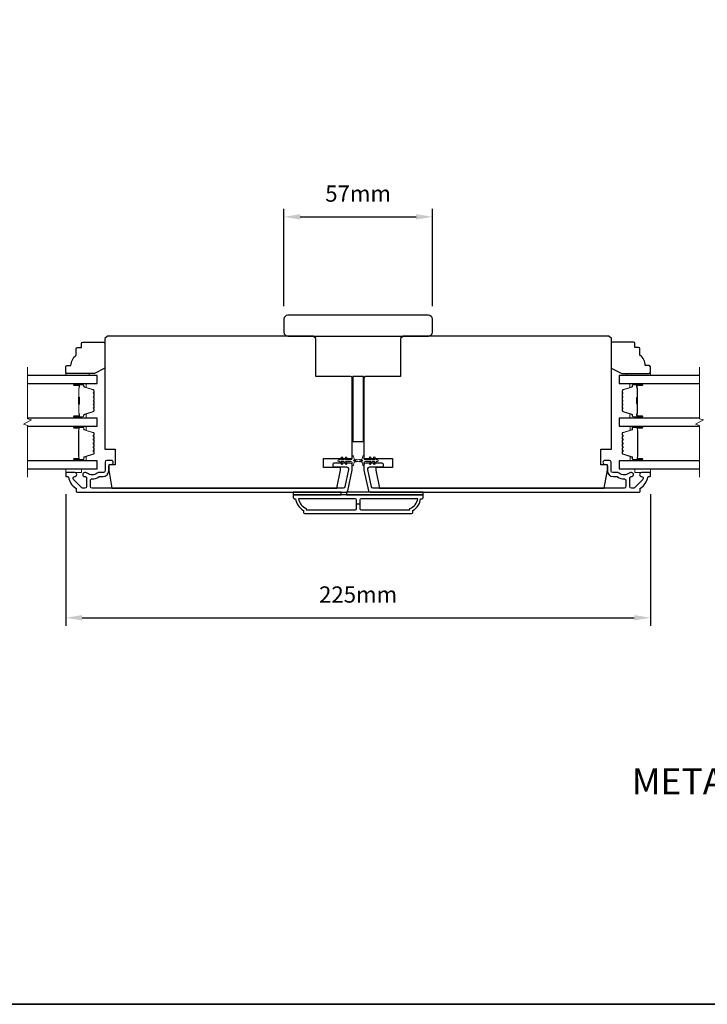
# Model space of a CAD drawing. Extents: x -11238 to 2615, y 1156 to 3623.
# Drawn here: x 647 to 911, y 1880 to 2259 of the extents above; entities that cross this region are included whole.
import ezdxf

# ---------------------------------------------------------------- set-up
doc = ezdxf.new("R2010")
doc.units = 0
doc.header["$LTSCALE"] = 250
doc.header["$MEASUREMENT"] = 0
doc.header["$PDMODE"] = 3
doc.header["$PDSIZE"] = -2
doc.layers.get('DEFPOINTS').update_dxf_attribs({"color": 2, "linetype": 'CONTINUOUS'})
for name, color, linetype, lineweight in [('2', 2, 'CONTINUOUS', 25), ('6', 6, 'CONTINUOUS', 5), ('8', 7, 'CONTINUOUS', 35), ('Break Line (ANSI)', 7, 'CONTINUOUS', 15), ('Butal', 9, 'CONTINUOUS', 15), ('Spacer Bar', 1, 'CONTINUOUS', 9), ('Symbol (ISO)', 7, 'CONTINUOUS', 15), ('Vinyl', 6, 'CONTINUOUS', 15), ('Visible (ANSI)', 7, 'CONTINUOUS', 25), ('Wood', 7, 'CONTINUOUS', 25)]:
    doc.layers.add(name, color=color, linetype=linetype, lineweight=lineweight)
doc.layers.add('3', color=3, linetype='CONTINUOUS')
doc.layers.add('Glass', color=6, linetype='CONTINUOUS')
doc.styles.add('ROMANS', font='romans')
doc.styles.add('style1', font='arial.ttf')
doc.dimstyles.new('LWDEC$0', dxfattribs={"dimscale": 0.125, "dimtxt": 2.5, "dimasz": 1, "dimexe": 1.25, "dimexo": 3, "dimgap": 2, "dimtad": 1, "dimtoh": 1, "dimdec": 4, "dimzin": 11, "dimdsep": 46, "dimlunit": 5, "dimtxsty": 'ROMANS', "dimcen": 0, "dimdle": 1.5, "dimazin": 0, "dimtfac": 1, "dimtdec": 4, "dimtix": 1, "dimtmove": 0, "dimatfit": 3, "dimfxl": 0, "dimfrac": 2, "dimtzin": 0, "dimarcsym": 0})

# ---------------------------------------------------------------- blocks, each defined once
blk = doc.blocks.new('*D313')
at = {"layer": '2', "color": 0, "linetype": 'ByBlock', "lineweight": -2}
for p, q in [((664.22, 2076.55), (664.22, 2025.91)), ((888.72, 2076.55), (888.72, 2025.91)), ((670.47, 2029.04), (882.47, 2029.04))]:
    blk.add_line(p, q, dxfattribs=at)
at = {"layer": '2', "color": 0}
for points in [[(670.47, 2030.08), (670.47, 2028), (664.22, 2029.04)], [(882.47, 2030.08), (882.47, 2028), (888.72, 2029.04)]]:
    blk.add_solid(points, dxfattribs=at)
at = {"layer": 'DEFPOINTS', "color": 0}
for p in [(664.22, 2084.05), (888.72, 2084.05), (888.72, 2029.04)]:
    blk.add_point(p, dxfattribs=at)
at = {"layer": '2', "color": 0, "insert": (776.47, 2037.16), "char_height": 6.25, "attachment_point": 5, "style": 'ROMANS'}
blk.add_mtext('225mm', dxfattribs=at)
blk = doc.blocks.new('*D314')
at = {"layer": '2', "color": 0, "linetype": 'ByBlock', "lineweight": -2}
for p, q in [((747.97, 2148.8), (747.97, 2186.24)), ((804.97, 2148.8), (804.97, 2186.24)), ((754.22, 2183.11), (798.72, 2183.11))]:
    blk.add_line(p, q, dxfattribs=at)
at = {"layer": '2', "color": 0}
for points in [[(754.22, 2184.15), (754.22, 2182.07), (747.97, 2183.11)], [(798.72, 2184.15), (798.72, 2182.07), (804.97, 2183.11)]]:
    blk.add_solid(points, dxfattribs=at)
at = {"layer": 'DEFPOINTS', "color": 0}
for p in [(804.97, 2183.11), (747.97, 2141.3), (804.97, 2141.3)]:
    blk.add_point(p, dxfattribs=at)
at = {"layer": '2', "color": 0, "insert": (776.47, 2191.24), "char_height": 6.25, "attachment_point": 5, "style": 'ROMANS'}
blk.add_mtext('57mm', dxfattribs=at)

msp = doc.modelspace()

# ---------------------------------------------------------------- linework, layer by layer
at = {"layer": '2'}
msp.add_line((777.09375, 2072.67689), (775.84375, 2072.67689), dxfattribs=at)
at = {"layer": '3'}
for points in [[(667.65875, 2084.80189), (664.46875, 2084.80189, 0.414213562), (664.21875, 2084.55189), (664.21875, 2083.55189, 0.414213562), (664.46875, 2083.30189), (664.99542, 2083.30189, -0.368999735), (665.24235, 2083.09093, 0.222697632), (668.09675, 2078.87395, -0.264224743), (668.21875, 2078.6592), (668.21875, 2077.55189, 0.414213562), (668.46875, 2077.30189), (771.88566, 2077.30189, 0.354118544), (772.52145, 2077.81675), (774.21875, 2085.80189), (774.21875, 2087.85189, 0.414213562), (773.56875, 2088.50189), (767.46694, 2088.50189, 1), (767.46694, 2087.00189), (772.06875, 2087.00189, -0.414213562), (772.71875, 2086.35189), (772.71875, 2085.95954), (771.30678, 2079.31674, -0.354118544), (770.67098, 2078.80188), (674.33874, 2078.80188, -0.414213562), (673.68874, 2079.45188), (673.68874, 2081.7719, -0.414782828), (674.34, 2082.4219, 0.14990691), (676.86452, 2083.19082, -0.149410228), (677.22791, 2083.30189), (678.56875, 2083.30189, 0.414213562), (680.71875, 2085.45189), (680.71875, 2087.35188, -0.414213562), (681.36875, 2088.00188), (681.71875, 2088.00188, 1), (681.71875, 2089.50188), (679.96875, 2089.50188, 0.414213562), (679.31875, 2088.85188), (679.31875, 2085.45188, -0.414213562), (678.66875, 2084.80188), (676.72563, 2084.80188, 0.179172696), (676.30235, 2084.64517, -0.364446741), (672.44196, 2084.60582, 0.173917427), (671.89535, 2084.80188), (671.48875, 2084.80188, 1), (671.48875, 2083.30188), (671.59456, 2083.30188, -0.155874215), (671.73952, 2083.25557, 0.021601201), (672.06559, 2083.04411, -0.265665042), (672.18875, 2082.82867), (672.18875, 2079.45189, -0.414213562), (671.53875, 2078.80189), (670.85875, 2078.80189, -0.198912367), (670.39913, 2078.99227), (667.19913, 2082.19227, -0.668178451), (667.65875, 2083.30189, 0.999999742)], [(885.27875, 2083.30189, -0.668178451), (885.73837, 2082.19227), (882.53837, 2078.99227, -0.198912367), (882.07875, 2078.80189), (881.39875, 2078.80189, -0.414213562), (880.74875, 2079.45189), (880.74875, 2082.82867, -0.265665042), (880.87191, 2083.04411, 0.021601201), (881.19798, 2083.25557, -0.155874215), (881.34294, 2083.30188), (881.44875, 2083.30188, 1), (881.44875, 2084.80188), (881.04215, 2084.80188, 0.173917427), (880.49554, 2084.60582, -0.364446741), (876.63515, 2084.64517, 0.179172696), (876.21187, 2084.80188), (874.26875, 2084.80188, -0.414213562), (873.61875, 2085.45188), (873.61875, 2088.85188, 0.414213562), (872.96875, 2089.50188), (871.21875, 2089.50188, 1), (871.21875, 2088.00188), (871.56875, 2088.00188, -0.414213562), (872.21875, 2087.35188), (872.21875, 2085.45189, 0.414213562), (874.36875, 2083.30189), (875.70959, 2083.30189, -0.149410228), (876.07298, 2083.19082, 0.14990691), (878.59749, 2082.4219, -0.414782828), (879.24876, 2081.7719), (879.24876, 2079.45188, -0.414213562), (878.59876, 2078.80188), (782.26652, 2078.80188, -0.354118544), (781.63072, 2079.31674), (780.21875, 2085.95954), (780.21875, 2086.35189, -0.414213562), (780.86875, 2087.00189), (785.47056, 2087.00189, 1), (785.47056, 2088.50189), (779.36875, 2088.50189, 0.414213562), (778.71875, 2087.85189), (778.71875, 2085.80189), (780.41604, 2077.81675, 0.354118544), (781.05184, 2077.30189), (884.46875, 2077.30189, 0.414213562), (884.71875, 2077.55189), (884.71875, 2078.6592, -0.264224743), (884.84075, 2078.87395, 0.222697632), (887.69514, 2083.09093, -0.368999735), (887.94208, 2083.30189), (888.46875, 2083.30189, 0.414213562), (888.71875, 2083.55189), (888.71875, 2084.55189, 0.414213562), (888.46875, 2084.80189), (885.27875, 2084.80189, 0.999999742)], [(755.96875, 2069.05189), (796.96875, 2069.05189, 0.414213562), (797.46875, 2069.55189), (797.46875, 2070.30189, 0.23812491), (800.46875, 2074.80189), (800.96875, 2074.80189, 0.414213562), (801.46875, 2075.30189), (801.46875, 2076.30189), (751.46875, 2076.30189), (751.46875, 2075.30189, 0.414213562), (751.96875, 2074.80189), (752.46875, 2074.80189, 0.23812491), (755.46875, 2070.30189), (755.46875, 2069.55189, 0.414213562)], [(775.84375, 2071.05189), (775.84375, 2074.30189, 0.414213562), (775.34375, 2074.80189), (753.57861, 2074.80189, 0.264556922), (756.56875, 2070.98822), (756.56875, 2070.55189), (775.34375, 2070.55189, 0.414213562)], [(796.36875, 2070.98822, 0.264556922), (799.35889, 2074.80189), (777.59375, 2074.80189, 0.414213562), (777.09375, 2074.30189), (777.09375, 2071.05189, 0.414213562), (777.59375, 2070.55189), (796.36875, 2070.55189)]]:
    msp.add_lwpolyline(points, format="xyb", close=True, dxfattribs=at)
at = {"layer": '6'}
for points in [[(771.72834, 2090.71528), (771.01875, 2089.70188), (770.00914, 2089.70188), (770.51791, 2090.42849, 1), (770.10834, 2090.71528), (769.39875, 2089.70188), (769.01875, 2089.70188, 1), (769.01875, 2089.10188), (769.39875, 2089.10188), (770.10834, 2088.08849, 1), (770.51791, 2088.37528), (770.00914, 2089.10188), (771.01875, 2089.10188), (771.72834, 2088.08849, 1), (772.13791, 2088.37528), (771.62914, 2089.10188), (773.71875, 2089.10188, -0.414213562), (774.21875, 2088.60188), (774.21875, 2087.77688, 0.900404044), (774.71329, 2087.72491), (774.92026, 2088.69862, -0.316498476), (775.13108, 2088.89436), (775.33647, 2088.92231, -0.453722949), (775.93299, 2089.00349), (778.13223, 2089.3028, 0.873124276), (778.13223, 2089.50097), (775.93299, 2089.80027, -0.453722949), (775.33647, 2089.88146), (775.13108, 2089.90941, -0.316498476), (774.92026, 2090.10515), (774.71329, 2091.07886, 0.900404044), (774.21875, 2091.02688), (774.21875, 2090.20188, -0.414213562), (773.71875, 2089.70188), (771.62914, 2089.70188), (772.13791, 2090.42849, 1)], [(781.20916, 2090.71528), (781.91875, 2089.70188), (782.92836, 2089.70188), (782.41959, 2090.42849, -1), (782.82916, 2090.71528), (783.53875, 2089.70188), (783.91875, 2089.70188, -1), (783.91875, 2089.10188), (783.53875, 2089.10188), (782.82916, 2088.08849, -1), (782.41959, 2088.37528), (782.92836, 2089.10188), (781.91875, 2089.10188), (781.20916, 2088.08849, -1), (780.79959, 2088.37528), (781.30836, 2089.10188), (779.21875, 2089.10188, 0.414213562), (778.71875, 2088.60188), (778.71875, 2087.77688, -0.900404044), (778.22421, 2087.72491), (778.01724, 2088.69862, 0.316498476), (777.80642, 2088.89436), (777.60103, 2088.92231, 0.453722949), (777.0045, 2089.00349), (774.80526, 2089.3028, -0.873124276), (774.80526, 2089.50097), (777.0045, 2089.80027, 0.453722949), (777.60103, 2089.88146), (777.80642, 2089.90941, 0.316498476), (778.01724, 2090.10515), (778.22421, 2091.07886, -0.900404044), (778.71875, 2091.02688), (778.71875, 2090.20188, 0.414213562), (779.21875, 2089.70188), (781.30836, 2089.70188), (780.79959, 2090.42849, -1)]]:
    msp.add_lwpolyline(points, format="xyb", close=True, dxfattribs=at)
for points in [[(664.21875, 2086.30189), (664.21875, 2084.80189), (670.21875, 2084.80189), (670.21875, 2086.30189)], [(882.71875, 2086.30189), (882.71875, 2084.80189), (888.71875, 2084.80189), (888.71875, 2086.30189)]]:
    msp.add_lwpolyline(points, close=True, dxfattribs=at)
at = {"layer": '8', "linetype": 'Continuous'}
msp.add_lwpolyline([(290.05716, 2329.30942), (1756.62778, 2329.30942), (1756.62778, 1880.48213), (290.05716, 1880.48213)], close=True, dxfattribs=at)
at = {"layer": 'Break Line (ANSI)', "flags": 128}
for points in [[(649.53164, 2083.12689), (649.53164, 2102.97877), (648.03164, 2103.38069), (651.03164, 2105.11274), (649.53164, 2105.51466), (649.53164, 2125.37466)], [(907.53311, 2083.12689), (907.53311, 2102.97877), (906.03311, 2103.38069), (909.03311, 2105.11274), (907.53311, 2105.51466), (907.53311, 2125.37466)]]:
    msp.add_lwpolyline(points, dxfattribs=at)
at = {"layer": 'Butal'}
for points in [[(667.65926, 2119.09968), (671.83774, 2119.09968, -0.414213562), (672.08774, 2118.84968), (672.08774, 2117.5248), (671.4774, 2117.7114, -0.329750547), (671.21154, 2118.07068), (671.21154, 2118.18968, 0.414213562), (670.70154, 2118.69968), (667.40927, 2118.69968), (667.40927, 2118.84968, -0.414213562)], [(885.28071, 2119.09968), (881.10223, 2119.09968, 0.414213562), (880.85224, 2118.84968), (880.85224, 2117.5248), (881.46258, 2117.7114, 0.329750547), (881.72843, 2118.07068), (881.72843, 2118.18968, -0.414213562), (882.23843, 2118.69968), (885.53071, 2118.69968), (885.53071, 2118.84968, 0.414213562)], [(667.65926, 2105.80189), (671.83774, 2105.80189, 0.414213562), (672.08774, 2106.05189), (672.08774, 2107.37676), (671.4774, 2107.19016, 0.329750547), (671.21154, 2106.83088), (671.21154, 2106.71188, -0.414213562), (670.70154, 2106.20189), (667.40927, 2106.20189), (667.40927, 2106.05189, 0.414213562)], [(885.28071, 2105.80189), (881.10223, 2105.80189, -0.414213562), (880.85224, 2106.05189), (880.85224, 2107.37676), (881.46258, 2107.19016, -0.329750547), (881.72843, 2106.83088), (881.72843, 2106.71188, 0.414213562), (882.23843, 2106.20189), (885.53071, 2106.20189), (885.53071, 2106.05189, -0.414213562)], [(667.65926, 2102.7019), (671.83774, 2102.7019, -0.414213562), (672.08774, 2102.4519), (672.08774, 2101.12702), (671.4774, 2101.31362, -0.329750547), (671.21154, 2101.6729), (671.21154, 2101.7919, 0.414213562), (670.70154, 2102.3019), (667.40927, 2102.3019), (667.40927, 2102.4519, -0.414213562)], [(885.28955, 2102.7019), (881.11107, 2102.7019, 0.414213562), (880.86107, 2102.4519), (880.86107, 2101.12702), (881.47142, 2101.31362, 0.329750547), (881.73727, 2101.6729), (881.73727, 2101.7919, -0.414213562), (882.24727, 2102.3019), (885.53955, 2102.3019), (885.53955, 2102.4519, 0.414213562)], [(667.65926, 2089.40188), (671.83774, 2089.40188, 0.414213562), (672.08774, 2089.65188), (672.08774, 2090.97675), (671.4774, 2090.79015, 0.329750547), (671.21154, 2090.43087), (671.21154, 2090.31187, -0.414213562), (670.70154, 2089.80188), (667.40927, 2089.80188), (667.40927, 2089.65188, 0.414213562)], [(885.28955, 2089.40188), (881.11107, 2089.40188, -0.414213562), (880.86107, 2089.65188), (880.86107, 2090.97675), (881.47142, 2090.79015, -0.329750547), (881.73727, 2090.43087), (881.73727, 2090.31187, 0.414213562), (882.24727, 2089.80188), (885.53955, 2089.80188), (885.53955, 2089.65188, -0.414213562)]]:
    msp.add_lwpolyline(points, format="xyb", close=True, dxfattribs=at)
at = {"layer": 'Glass', "color": 1}
for points in [[(649.53164, 2119.09968), (676.21875, 2119.09968), (676.21875, 2122.19966), (649.53164, 2122.19966)], [(907.53311, 2122.19966), (876.72122, 2122.19966), (876.72122, 2119.09968), (907.53311, 2119.09968)], [(649.53164, 2102.70189), (676.21875, 2102.70189), (676.21875, 2105.80189), (649.53164, 2105.80189)], [(907.53311, 2105.80189), (876.73006, 2105.80189), (876.73006, 2102.70189), (907.53311, 2102.70189)], [(649.53164, 2086.30189), (676.21875, 2086.30189), (676.21875, 2089.40189), (649.53164, 2089.40189)], [(907.53311, 2089.40189), (876.73006, 2089.40189), (876.73006, 2086.30189), (907.53311, 2086.30189)]]:
    msp.add_lwpolyline(points, dxfattribs=at)
at = {"layer": 'Spacer Bar'}
for points in [[(675.08772, 2111.26925, -0.226276898), (675.04064, 2111.17055), (674.9556, 2111.10168, 0.476975533), (674.9556, 2110.90429), (675.04064, 2110.83542, -0.226276898), (675.08772, 2110.73673), (675.08772, 2109.82145, -0.226276898), (675.04064, 2109.72276), (674.9556, 2109.65389, 0.476975533), (674.9556, 2109.4565), (675.04064, 2109.38763, -0.226276898), (675.08772, 2109.28893), (675.08772, 2108.66438, -0.329750547), (674.7339, 2108.18624), (671.47447, 2107.18973, 0.329750547), (671.20154, 2106.82088), (671.20154, 2106.70188, -0.414213562), (670.70154, 2106.20189), (667.40927, 2106.20189, -1), (667.40927, 2106.58288), (669.27303, 2106.58288, 0.414213562), (669.42303, 2106.73288), (669.42303, 2107.24481), (669.53733, 2107.24481), (669.53733, 2106.76858, -0.414213562), (669.23734, 2106.46858), (667.40927, 2106.46858, 1), (667.40927, 2106.31619), (670.70154, 2106.31619, 0.414213562), (671.08724, 2106.70188), (671.08724, 2106.82088, -0.329750547), (671.44105, 2107.29903), (674.70049, 2108.29554, 0.329750547), (674.97342, 2108.66438), (674.97342, 2109.28893, 0.226276898), (674.96871, 2109.2988), (674.88367, 2109.36767, -0.476975533), (674.88367, 2109.74272), (674.96871, 2109.81158, 0.226276898), (674.97342, 2109.82145), (674.97342, 2110.73673, 0.226276898), (674.96871, 2110.7466), (674.88367, 2110.81546, -0.476975533), (674.88367, 2111.19051), (674.96871, 2111.25938, 0.226276898), (674.97342, 2111.26925), (674.97333, 2112.18307, 0.256632871), (674.96871, 2112.19439), (674.88367, 2112.26326, -0.476975533), (674.88367, 2112.63831), (674.96871, 2112.70717, 0.226276898), (674.97342, 2112.71704), (674.97333, 2113.63086, 0.256632871), (674.96871, 2113.64219), (674.88367, 2113.71105, -0.476975533), (674.88367, 2114.0861), (674.96871, 2114.15497, 0.226276898), (674.97342, 2114.16484), (674.97333, 2115.07866, 0.256632871), (674.96871, 2115.08998), (674.88367, 2115.15885, -0.476975533), (674.88367, 2115.53389), (674.96871, 2115.60276, 0.226276898), (674.97342, 2115.61263), (674.97342, 2116.23718, 0.329750547), (674.70049, 2116.60602), (671.44105, 2117.60253, -0.329750547), (671.08724, 2118.08068), (671.08724, 2118.19968, 0.414213562), (670.70154, 2118.58538), (667.40927, 2118.58538, 1), (667.40927, 2118.43298), (669.23734, 2118.43298, -0.414213562), (669.53733, 2118.13298), (669.53733, 2117.65675), (669.42303, 2117.65675), (669.42303, 2118.16868, 0.414213562), (669.27303, 2118.31868), (667.40927, 2118.31868, -1), (667.40927, 2118.69968), (670.70154, 2118.69968, -0.414213562), (671.20154, 2118.19968), (671.20154, 2118.08068, 0.329750547), (671.47447, 2117.71184), (674.7339, 2116.71533, -0.329750547), (675.08772, 2116.23718), (675.08772, 2115.61263, -0.226276898), (675.04064, 2115.51393), (674.9556, 2115.44507, 0.476975533), (674.9556, 2115.24767), (675.04064, 2115.17881, -0.226276898), (675.08772, 2115.08011), (675.08772, 2114.16484, -0.226276898), (675.04064, 2114.06614), (674.9556, 2113.99727, 0.476975533), (674.9556, 2113.79988), (675.04064, 2113.73101, -0.226276898), (675.08772, 2113.63232), (675.08772, 2112.71704, -0.226276898), (675.04064, 2112.61834), (674.9556, 2112.54948, 0.476975533), (674.9556, 2112.35208), (675.04064, 2112.28322, -0.226276898), (675.08772, 2112.18452)], [(669.37223, 2106.80164), (669.37223, 2107.43309, 0.229069831), (669.29802, 2107.59367, -0.224481356), (669.23306, 2107.73108), (669.23306, 2111.01184, -0.289639526), (669.33462, 2111.17247, 0.272735956), (669.48653, 2111.39683), (669.48653, 2113.50474, 0.272736089), (669.33462, 2113.7291, -0.289639526), (669.23306, 2113.88973), (669.23306, 2117.17048, -0.224481356), (669.29802, 2117.30789, 0.229069832), (669.37223, 2117.46848), (669.37223, 2118.09993), (669.42303, 2118.09993), (669.42303, 2117.46889, -0.228584965), (669.33026, 2117.26863, 0.224481356), (669.28385, 2117.17048), (669.28385, 2113.88973, 0.289639526), (669.3564, 2113.77499, -0.274141273), (669.53733, 2113.50626), (669.53733, 2111.39531, -0.274141273), (669.3564, 2111.12658, 0.289639526), (669.28385, 2111.01184), (669.28385, 2107.73108, 0.224481356), (669.33026, 2107.63293, -0.228584965), (669.42303, 2107.43267), (669.42303, 2106.80164)], [(877.85225, 2111.26925, 0.226276898), (877.89933, 2111.17055), (877.98437, 2111.10168, -0.476975533), (877.98437, 2110.90429), (877.89933, 2110.83542, 0.226276898), (877.85225, 2110.73673), (877.85225, 2109.82145, 0.226276898), (877.89933, 2109.72276), (877.98437, 2109.65389, -0.476975533), (877.98437, 2109.4565), (877.89933, 2109.38763, 0.226276898), (877.85225, 2109.28893), (877.85225, 2108.66438, 0.329750547), (878.20607, 2108.18624), (881.4655, 2107.18973, -0.329750547), (881.73843, 2106.82088), (881.73843, 2106.70188, 0.414213562), (882.23843, 2106.20189), (885.5307, 2106.20189, 1), (885.5307, 2106.58288), (883.66694, 2106.58288, -0.414213562), (883.51694, 2106.73288), (883.51694, 2107.24481), (883.40264, 2107.24481), (883.40264, 2106.76858, 0.414213562), (883.70264, 2106.46858), (885.5307, 2106.46858, -1), (885.5307, 2106.31619), (882.23843, 2106.31619, -0.414213562), (881.85273, 2106.70188), (881.85273, 2106.82088, 0.329750547), (881.49892, 2107.29903), (878.23948, 2108.29554, -0.329750547), (877.96655, 2108.66438), (877.96655, 2109.28893, -0.226276898), (877.97126, 2109.2988), (878.0563, 2109.36767, 0.476975533), (878.0563, 2109.74272), (877.97126, 2109.81158, -0.226276898), (877.96655, 2109.82145), (877.96655, 2110.73673, -0.226276898), (877.97126, 2110.7466), (878.0563, 2110.81546, 0.476975533), (878.0563, 2111.19051), (877.97126, 2111.25938, -0.226276898), (877.96655, 2111.26925), (877.96664, 2112.18307, -0.256632871), (877.97126, 2112.19439), (878.0563, 2112.26326, 0.476975533), (878.0563, 2112.63831), (877.97126, 2112.70717, -0.226276898), (877.96655, 2112.71704), (877.96664, 2113.63086, -0.256632871), (877.97126, 2113.64219), (878.0563, 2113.71105, 0.476975533), (878.0563, 2114.0861), (877.97126, 2114.15497, -0.226276898), (877.96655, 2114.16484), (877.96664, 2115.07866, -0.256632871), (877.97126, 2115.08998), (878.0563, 2115.15885, 0.476975533), (878.0563, 2115.53389), (877.97126, 2115.60276, -0.226276898), (877.96655, 2115.61263), (877.96655, 2116.23718, -0.329750547), (878.23948, 2116.60602), (881.49892, 2117.60253, 0.329750547), (881.85273, 2118.08068), (881.85273, 2118.19968, -0.414213562), (882.23843, 2118.58538), (885.5307, 2118.58538, -1), (885.5307, 2118.43298), (883.70264, 2118.43298, 0.414213562), (883.40264, 2118.13298), (883.40264, 2117.65675), (883.51694, 2117.65675), (883.51694, 2118.16868, -0.414213562), (883.66694, 2118.31868), (885.5307, 2118.31868, 1), (885.5307, 2118.69968), (882.23843, 2118.69968, 0.414213562), (881.73843, 2118.19968), (881.73843, 2118.08068, -0.329750547), (881.4655, 2117.71184), (878.20607, 2116.71533, 0.329750547), (877.85225, 2116.23718), (877.85225, 2115.61263, 0.226276898), (877.89933, 2115.51393), (877.98437, 2115.44507, -0.476975533), (877.98437, 2115.24767), (877.89933, 2115.17881, 0.226276898), (877.85225, 2115.08011), (877.85225, 2114.16484, 0.226276898), (877.89933, 2114.06614), (877.98437, 2113.99727, -0.476975533), (877.98437, 2113.79988), (877.89933, 2113.73101, 0.226276898), (877.85225, 2113.63232), (877.85225, 2112.71704, 0.226276898), (877.89933, 2112.61834), (877.98437, 2112.54948, -0.476975533), (877.98437, 2112.35208), (877.89933, 2112.28322, 0.226276898), (877.85225, 2112.18452)], [(883.56774, 2106.80164), (883.56774, 2107.43309, -0.229069831), (883.64195, 2107.59367, 0.224481356), (883.70692, 2107.73108), (883.70692, 2111.01184, 0.289639526), (883.60535, 2111.17247, -0.272735956), (883.45344, 2111.39683), (883.45344, 2113.50474, -0.272736089), (883.60535, 2113.7291, 0.289639526), (883.70692, 2113.88973), (883.70692, 2117.17048, 0.224481356), (883.64195, 2117.30789, -0.229069832), (883.56774, 2117.46848), (883.56774, 2118.09993), (883.51694, 2118.09993), (883.51694, 2117.46889, 0.228584965), (883.60971, 2117.26863, -0.224481356), (883.65612, 2117.17048), (883.65612, 2113.88973, -0.289639526), (883.58357, 2113.77499, 0.274141273), (883.40264, 2113.50626), (883.40264, 2111.39531, 0.274141273), (883.58357, 2111.12658, -0.289639526), (883.65612, 2111.01184), (883.65612, 2107.73108, -0.224481356), (883.60971, 2107.63293, 0.228584965), (883.51694, 2107.43267), (883.51694, 2106.80164)], [(675.06445, 2097.1752), (674.86705, 2097.41896, -0.354118573), (674.86705, 2097.57881), (675.06445, 2097.82257, 0.171831427), (675.09275, 2097.9025), (675.09275, 2098.54209, 0.171831427), (675.06445, 2098.62202), (674.86705, 2098.86578, -0.354118573), (674.86705, 2099.02563), (675.06445, 2099.26939, 0.171831427), (675.09275, 2099.34931), (675.09275, 2099.93643, 0.329750547), (674.87763, 2100.22715), (671.33157, 2101.31129, -0.329750547), (671.20575, 2101.48132), (671.20575, 2101.99709, 0.414213562), (670.90095, 2102.30189), (667.40925, 2102.30189, 1), (667.40925, 2101.92089), (669.14175, 2101.92089, -0.414213562), (669.26875, 2101.79389), (669.21795, 2101.79389), (669.21795, 2101.29389), (669.12375, 2101.03728), (669.12375, 2091.0687), (669.21795, 2090.80989), (669.21795, 2090.30989), (669.26875, 2090.30989, -0.414213562), (669.14175, 2090.18289), (667.40925, 2090.18289, 1), (667.40925, 2089.80189), (670.90095, 2089.80189, 0.414213562), (671.20575, 2090.10669), (671.20575, 2090.62246, -0.329750547), (671.33157, 2090.79249), (674.87763, 2091.87663, 0.329750547), (675.09275, 2092.16735), (675.09275, 2092.75446, 0.171831427), (675.06445, 2092.83439), (674.86705, 2093.07815, -0.354118573), (674.86705, 2093.238), (675.06445, 2093.48176, 0.171831427), (675.09275, 2093.56168), (675.09275, 2094.20128, 0.171831427), (675.06445, 2094.2812), (674.86705, 2094.52496, -0.354118573), (674.86705, 2094.68481), (675.06445, 2094.92857, 0.171831427), (675.09275, 2095.0085), (675.09275, 2095.64828, 0.171831427), (675.06445, 2095.7282), (674.86705, 2095.97196, -0.354118573), (674.86705, 2096.13181), (675.06445, 2096.37557, 0.171831427), (675.09275, 2096.4555), (675.09275, 2097.09528, 0.171831427)], [(674.77822, 2096.20374, 0.354118573), (674.77822, 2095.90003), (674.97562, 2095.65627, -0.171831427), (674.97845, 2095.64828), (674.97845, 2095.0085, -0.171831427), (674.97562, 2095.00051), (674.77822, 2094.75674, 0.354118573), (674.77822, 2094.45303), (674.97562, 2094.20927, -0.171831427), (674.97845, 2094.20128), (674.97845, 2093.56168, -0.171831427), (674.97562, 2093.55369), (674.77822, 2093.30993, 0.354118573), (674.77822, 2093.00622), (674.97562, 2092.76246, -0.171831427), (674.97845, 2092.75446), (674.97845, 2092.16735, -0.329750547), (674.84421, 2091.98593), (671.29815, 2090.90179, 0.329750547), (671.09145, 2090.62246), (671.09145, 2090.10669, -0.414213562), (670.90095, 2089.91619), (667.40925, 2089.91619, -1), (667.40925, 2090.06859), (669.14175, 2090.06859, 0.414213562), (669.38305, 2090.30989), (669.38305, 2090.62246), (669.26875, 2090.62246), (669.26875, 2090.81885), (669.17455, 2091.07766), (669.17455, 2101.02825), (669.26875, 2101.28486), (669.26875, 2101.48132), (669.38305, 2101.48132), (669.38305, 2101.79389, 0.414213562), (669.14175, 2102.03519), (667.40925, 2102.03519, -1), (667.40925, 2102.18759), (670.90095, 2102.18759, -0.414213562), (671.09145, 2101.99709), (671.09145, 2101.48132, 0.329750547), (671.29815, 2101.20198), (674.84421, 2100.11784, -0.329750547), (674.97845, 2099.93643), (674.97845, 2099.34931, -0.171831427), (674.97562, 2099.34132), (674.77822, 2099.09756, 0.354118573), (674.77822, 2098.79385), (674.97562, 2098.55009, -0.171831427), (674.97845, 2098.54209), (674.97845, 2097.9025, -0.171831427), (674.97562, 2097.89451), (674.77822, 2097.65074, 0.354118573), (674.77822, 2097.34703), (674.97562, 2097.10327, -0.171831427), (674.97845, 2097.09528), (674.97845, 2096.4555, -0.171831427), (674.97562, 2096.44751)], [(881.74306, 2090.62246, 0.329750547), (881.61725, 2090.79249), (878.07118, 2091.87663, -0.329750547), (877.85606, 2092.16735), (877.85606, 2092.75446, -0.171831427), (877.88436, 2092.83439), (878.08176, 2093.07815, 0.354118573), (878.08176, 2093.238), (877.88436, 2093.48176, -0.171831427), (877.85606, 2093.56168), (877.85606, 2094.20128, -0.171831427), (877.88436, 2094.2812), (878.08176, 2094.52496, 0.354118573), (878.08176, 2094.68481), (877.88436, 2094.92857, -0.171831427), (877.85606, 2095.0085), (877.85606, 2095.64828, -0.171831427), (877.88436, 2095.7282), (878.08176, 2095.97196, 0.354118573), (878.08176, 2096.13181), (877.88436, 2096.37557, -0.171831427), (877.85606, 2096.4555), (877.85606, 2097.09528, -0.171831427), (877.88436, 2097.1752), (878.08176, 2097.41896, 0.354118573), (878.08176, 2097.57881), (877.88436, 2097.82257, -0.171831427), (877.85606, 2097.9025), (877.85606, 2098.54209, -0.171831427), (877.88436, 2098.62202), (878.08176, 2098.86578, 0.354118573), (878.08176, 2099.02563), (877.88436, 2099.26939, -0.171831427), (877.85606, 2099.34931), (877.85606, 2099.93643, -0.329750547), (878.07118, 2100.22715), (881.61725, 2101.31129, 0.329750547), (881.74306, 2101.48132), (881.74306, 2101.99709, -0.414213562), (882.04786, 2102.30189), (885.53956, 2102.30189, -1), (885.53956, 2101.92089), (883.80706, 2101.92089, 0.414213562), (883.68006, 2101.79389), (883.73086, 2101.79389), (883.73086, 2101.29389), (883.82506, 2101.03728), (883.82506, 2091.0687), (883.73086, 2090.80989), (883.73086, 2090.30989), (883.68006, 2090.30989, 0.414213562), (883.80706, 2090.18289), (885.53956, 2090.18289, -1), (885.53956, 2089.80189), (882.04786, 2089.80189, -0.414213562), (881.74306, 2090.10669)], [(878.17059, 2094.45303, 0.354118573), (878.17059, 2094.75674), (877.97319, 2095.00051, -0.171831427), (877.97036, 2095.0085), (877.97036, 2095.64828, -0.171831427), (877.97319, 2095.65627), (878.17059, 2095.90003, 0.354118573), (878.17059, 2096.20374), (877.97319, 2096.44751, -0.171831427), (877.97036, 2096.4555), (877.97036, 2097.09528, -0.171831427), (877.97319, 2097.10327), (878.17059, 2097.34703, 0.354118573), (878.17059, 2097.65074), (877.97319, 2097.89451, -0.171831427), (877.97036, 2097.9025), (877.97036, 2098.54209, -0.171831427), (877.97319, 2098.55009), (878.17059, 2098.79385, 0.354118573), (878.17059, 2099.09756), (877.97319, 2099.34132, -0.171831427), (877.97036, 2099.34931), (877.97036, 2099.93643, -0.329750547), (878.1046, 2100.11784), (881.65066, 2101.20198, 0.329750547), (881.85736, 2101.48132), (881.85736, 2101.99709, -0.414213562), (882.04786, 2102.18759), (885.53956, 2102.18759, -1), (885.53956, 2102.03519), (883.80706, 2102.03519, 0.414213562), (883.56576, 2101.79389), (883.56576, 2101.48132), (883.68006, 2101.48132), (883.68006, 2101.28486), (883.77426, 2101.02825), (883.77426, 2091.07766), (883.68006, 2090.81885), (883.68006, 2090.62246), (883.56576, 2090.62246), (883.56576, 2090.30989, 0.414213562), (883.80706, 2090.06859), (885.53956, 2090.06859, -1), (885.53956, 2089.91619), (882.04786, 2089.91619, -0.414213562), (881.85736, 2090.10669), (881.85736, 2090.62246, 0.329750547), (881.65066, 2090.90179), (878.1046, 2091.98593, -0.329750547), (877.97036, 2092.16735), (877.97036, 2092.75446, -0.171831427), (877.97319, 2092.76246), (878.17059, 2093.00622, 0.354118573), (878.17059, 2093.30993), (877.97319, 2093.55369, -0.171831427), (877.97036, 2093.56168), (877.97036, 2094.20128, -0.171831427), (877.97319, 2094.20927)]]:
    msp.add_lwpolyline(points, format="xyb", close=True, dxfattribs=at)
for points in [[(669.28386, 2111.0128, 0.001885081), (669.28385, 2111.01184), (669.28385, 2107.73108, 0.224481356), (669.33026, 2107.63293, -0.228584965), (669.42303, 2107.43267), (669.42303, 2106.80164), (669.37223, 2106.80164), (669.37223, 2107.43309, 0.229069831), (669.29802, 2107.59367, -0.224481356), (669.23306, 2107.73108), (669.23306, 2111.01184, 0.214245157), (669.21654, 2111.04861, -0.214245157), (669.15686, 2111.18151), (669.15686, 2113.72005, -0.214245157), (669.21654, 2113.85295, 0.214245157), (669.23306, 2113.88973), (669.23306, 2117.17048, -0.224481356), (669.29802, 2117.30789, 0.229069832), (669.37223, 2117.46848), (669.37223, 2118.09993), (669.42303, 2118.09993), (669.42303, 2117.46889, -0.228584965), (669.33026, 2117.26863, 0.224481356), (669.28385, 2117.17048), (669.28385, 2113.88973, -0.214245157), (669.25029, 2113.81498, 0.214245157), (669.20766, 2113.72005), (669.20766, 2111.18151, 0.214245157), (669.25029, 2111.08658, -0.214245157), (669.28385, 2111.01184)], [(883.65611, 2111.0128, -0.001885081), (883.65612, 2111.01184), (883.65612, 2107.73108, -0.224481356), (883.60971, 2107.63293, 0.228584965), (883.51694, 2107.43267), (883.51694, 2106.80164), (883.56774, 2106.80164), (883.56774, 2107.43309, -0.229069831), (883.64195, 2107.59367, 0.224481356), (883.70692, 2107.73108), (883.70692, 2111.01184, -0.214245157), (883.72343, 2111.04861, 0.214245157), (883.78312, 2111.18151), (883.78312, 2113.72005, 0.214245157), (883.72343, 2113.85295, -0.214245157), (883.70692, 2113.88973), (883.70692, 2117.17048, 0.224481356), (883.64195, 2117.30789, -0.229069832), (883.56774, 2117.46848), (883.56774, 2118.09993), (883.51694, 2118.09993), (883.51694, 2117.46889, 0.228584965), (883.60971, 2117.26863, -0.224481356), (883.65612, 2117.17048), (883.65612, 2113.88973, 0.214245157), (883.68968, 2113.81498, -0.214245157), (883.73232, 2113.72005), (883.73232, 2111.18151, -0.214245157), (883.68968, 2111.08658, 0.214245157), (883.65612, 2111.01184)]]:
    msp.add_lwpolyline(points, format="xyb", dxfattribs=at)
at = {"layer": 'Vinyl'}
for points in [[(664.21878, 2122.19966), (664.21878, 2122.94966), (673.21876, 2122.94966), (673.21876, 2122.19966)], [(888.66967, 2122.19966), (888.66967, 2122.94966), (879.66968, 2122.94966), (879.66968, 2122.19966)]]:
    msp.add_lwpolyline(points, close=True, dxfattribs=at)
at = {"layer": 'Visible (ANSI)'}
for points in [[(747.96875, 2138.80175, 0.414213562), (749.46875, 2137.30175), (803.46875, 2137.30175, 0.414213562), (804.96875, 2138.80175), (804.96875, 2143.80175, 0.414213562), (803.46875, 2145.30175), (749.46875, 2145.30175, 0.414213562), (747.96875, 2143.80175)], [(680.21875, 2137.30188), (679.21875, 2136.30188), (679.21875, 2093.80188), (683.21875, 2093.80188), (683.21875, 2087.80188), (680.71875, 2087.80188), (680.71875, 2085.80188), (681.95304, 2078.80188), (768.23085, 2078.80188), (769.71875, 2085.80188), (769.71875, 2086.80188), (763.21875, 2086.80188), (763.21875, 2090.30188), (774.21875, 2090.30188), (774.21875, 2121.30188, 0.414213562), (773.71875, 2121.80188), (760.21875, 2121.80188), (760.21875, 2136.30188), (759.21875, 2137.30188)], [(792.71875, 2136.30188), (792.71875, 2121.80188), (779.21875, 2121.80188, 0.414213562), (778.71875, 2121.30188), (778.71875, 2090.30188), (789.71875, 2090.30188), (789.71875, 2086.80188), (783.21875, 2086.80188), (783.21875, 2085.80188), (784.70665, 2078.80188), (870.98446, 2078.80188), (872.21875, 2085.80188), (872.21875, 2087.80188), (869.71875, 2087.80188), (869.71875, 2093.80188), (873.71875, 2093.80188), (873.71875, 2136.30188), (872.71875, 2137.30188), (793.71875, 2137.30188)]]:
    msp.add_lwpolyline(points, format="xyb", close=True, dxfattribs=at)
for points in [[(778.46875, 2096.80175), (778.46875, 2121.80175), (774.46875, 2121.80175), (774.46875, 2096.80175)], [(751.46875, 2076.30189), (769.96875, 2076.30189), (769.96875, 2077.30189), (751.46875, 2077.30189)], [(801.46875, 2077.30189), (771.96875, 2077.30189), (771.96875, 2076.30189), (801.46875, 2076.30189)]]:
    msp.add_lwpolyline(points, close=True, dxfattribs=at)
at = {"layer": 'Wood'}
for points in [[(668.71877, 2132.94964), (670.21877, 2132.94964), (670.21877, 2134.44963, -0.414213562), (670.71877, 2134.94963), (678.71875, 2134.94963, -0.414213562), (679.21875, 2134.44963), (679.21875, 2124.9527), (675.21876, 2122.94966), (664.71878, 2122.94966, -0.414213562), (664.21878, 2123.44965), (664.21878, 2125.44965, -0.414213562), (664.71878, 2125.94965), (666.21878, 2125.94965, -0.236067977), (668.21877, 2129.94964), (668.21877, 2132.44964, -0.414213562)], [(884.16968, 2132.94964), (882.66968, 2132.94964), (882.66968, 2134.44963, 0.414213562), (882.16968, 2134.94963), (874.1697, 2134.94963, 0.414213562), (873.6697, 2134.44963), (873.6697, 2124.9527), (877.66969, 2122.94966), (888.16967, 2122.94966, 0.414213562), (888.66967, 2123.44965), (888.66967, 2125.44965, 0.414213562), (888.16967, 2125.94965), (886.66967, 2125.94965, 0.236067977), (884.66967, 2129.94964), (884.66967, 2132.44964, 0.414213562)]]:
    msp.add_lwpolyline(points, format="xyb", close=True, dxfattribs=at)

# ---------------------------------------------------------------- texts
at = {"layer": 'Symbol (ISO)', "insert": (877.15279, 1911.15322), "char_height": 9.99998, "width": 286.8200945, "attachment_point": 7, "style": 'style1'}
msp.add_mtext('\\A1;{\\W1.421713; }METAL CLAD TERRACE DOOR TRANSOM\\P{\\W8.96541;   }FOUR WIDE\\P{\\W7.74996;  }  4 5/16" (110 mm) STILES\\P{\\W7.30958;   }4" (102 mm) JAMB', dxfattribs=at)

# ---------------------------------------------------------------- dimensions: what is measured, and where the dimension line sits
at = {"layer": '2'}
for base, p1, p2, picture, middle in [((804.96875, 2183.11169), (747.96875, 2141.30175), (804.96875, 2141.30175), '*D314', (776.46875, 2191.23669)), ((888.7187491613, 2029.0398872036), (664.2187491613, 2084.051889661), (888.7187491613, 2084.051889661), '*D313', (776.4687491613, 2037.1648872036))]:
    dim = msp.add_linear_dim(base=base, p1=p1, p2=p2, dimstyle='LWDEC$0', override={"dimscale": 2.5, "dimasz": 2.5, "dimdec": 0, "dimlunit": 2, "dimpost": 'mm', "dimtdec": 0, "dimarcsym": 1}, dxfattribs=at)
    dim.commit()
    dim.dimension.update_dxf_attribs({"geometry": picture, "text_midpoint": middle})

doc.saveas('drawing.dxf')
